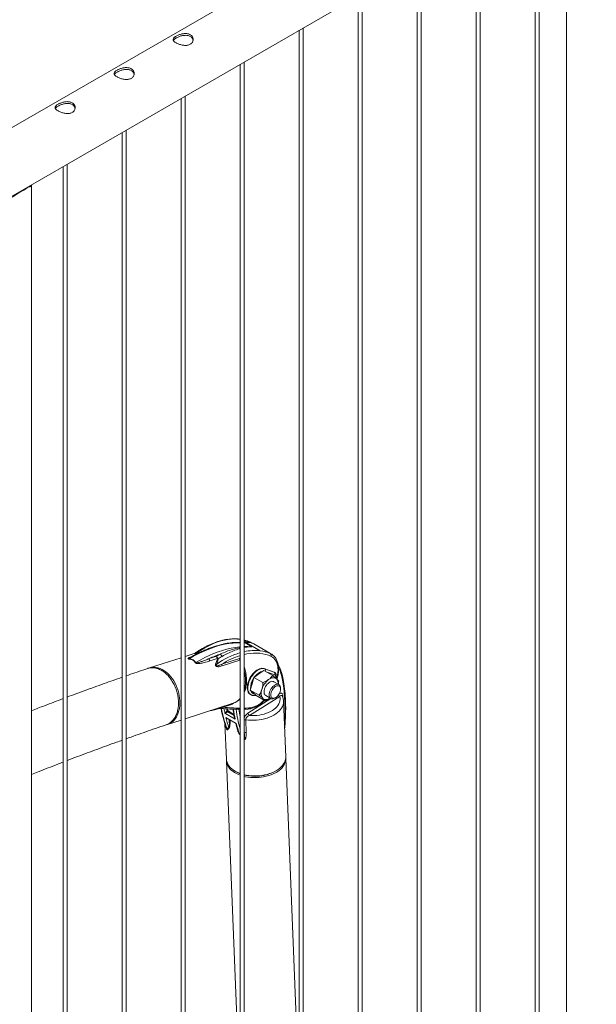
# Paper-space layout '3D view' of a CAD drawing. Units: millimetres. Extents: x 0 to 42, y 0 to 29.8.
# Drawn here: x 32.4 to 33.2, y 15.1 to 16.6 of the extents above; entities that cross this region are included whole.
import ezdxf

# ---------------------------------------------------------------- set-up
doc = ezdxf.new("R2010")
doc.units = ezdxf.units.MM

psp = doc.layouts.new('3D view')

# ---------------------------------------------------------------- linework, layer by layer
at = {"color": 7, "linetype": 'Continuous', "lineweight": 0}
for p, q in [((33.1817, 16.9218), (31.4746, 15.9363)), ((31.5029, 15.85), (33.2262, 16.8448)), ((33.1817, 16.8192), (33.1817, 13.8002)), ((33.1348, 16.7921), (33.1348, 13.7561)), ((33.1408, 13.7558), (33.1408, 16.7956)), ((33.0524, 13.7048), (33.0524, 16.7445)), ((33.0464, 16.7411), (33.0464, 13.7051)), ((32.958, 16.6901), (32.958, 13.6541)), ((32.964, 13.6537), (32.964, 16.6935)), ((32.8756, 13.6027), (32.8756, 16.6425)), ((32.8696, 16.639), (32.8696, 13.6031)), ((32.7812, 16.588), (32.7812, 13.552)), ((32.7872, 13.5517), (32.7872, 16.5915)), ((32.6929, 16.537), (32.6929, 13.501)), ((32.6989, 13.5007), (32.6989, 16.5404)), ((32.6045, 16.486), (32.6045, 13.45)), ((32.6105, 13.4496), (32.6105, 16.4894)), ((32.5161, 16.4349), (32.5161, 13.399)), ((32.5221, 13.3986), (32.5221, 16.4384)), ((32.4277, 16.3839), (32.4277, 13.3479)), ((32.4337, 13.3476), (32.4337, 16.3874)), ((32.3626, 16.3457), (32.3745, 16.3525)), ((32.3681, 16.3488), (32.3681, 16.3495)), ((32.3804, 13.2932), (32.3804, 16.3553)), ((32.7229, 15.6585), (32.6989, 15.6723)), ((32.7002, 15.6702), (32.7101, 15.6645)), ((32.7371, 15.6548), (32.7131, 15.6687)), ((32.7132, 15.6687), (32.7131, 15.6687)), ((32.6252, 15.6548), (32.6105, 15.65)), ((32.7378, 15.6542), (32.7396, 15.6534)), ((32.6045, 15.6481), (32.5568, 15.6327)), ((32.6176, 15.6482), (32.6177, 15.6483)), ((32.6462, 15.6467), (32.6579, 15.6504)), ((32.659, 15.647), (32.6473, 15.6432)), ((32.6656, 15.6385), (32.6918, 15.647)), ((32.6923, 15.6442), (32.6661, 15.6358)), ((32.7394, 15.65), (32.7394, 15.65)), ((32.7208, 15.6238), (32.7135, 15.6185)), ((32.7281, 15.6291), (32.7208, 15.6238)), ((32.7281, 15.6291), (32.7416, 15.6213)), ((32.7288, 15.6317), (32.7296, 15.6313)), ((32.7431, 15.6266), (32.7288, 15.6317)), ((32.7296, 15.6313), (32.7438, 15.6262)), ((32.7431, 15.6266), (32.7438, 15.6262)), ((32.7436, 15.6264), (32.7431, 15.6266)), ((32.7443, 15.626), (32.7436, 15.6264)), ((32.7079, 15.5996), (32.7107, 15.609)), ((32.7107, 15.609), (32.7135, 15.6185)), ((32.7135, 15.6185), (32.727, 15.6107)), ((32.7508, 15.6077), (32.7431, 15.6121)), ((32.7079, 15.5996), (32.7214, 15.5918)), ((32.7079, 15.5996), (32.7123, 15.5954)), ((32.7081, 15.5931), (32.7088, 15.5927)), ((32.7123, 15.5954), (32.7168, 15.5912)), ((32.7532, 15.6008), (32.7532, 15.6022)), ((32.6105, 15.5566), (32.6825, 15.5799)), ((32.6799, 15.5779), (32.6673, 15.5738)), ((32.752, 15.59), (32.7067, 15.5615)), ((32.7168, 15.5912), (32.7303, 15.5835)), ((32.7311, 15.5913), (32.7388, 15.5869)), ((32.7448, 15.5875), (32.7459, 15.5882)), ((32.7611, 15.4996), (32.7577, 15.583)), ((32.6855, 15.5561), (32.67, 15.565)), ((32.5841, 15.5481), (32.6045, 15.5547)), ((32.6701, 15.5489), (32.6722, 15.496)), ((32.6714, 15.5587), (32.687, 15.5497)), ((32.6734, 15.557), (32.6861, 15.5497)), ((32.7011, 15.5551), (32.7018, 15.536)), ((32.6757, 15.5419), (32.6739, 15.5402)), ((32.6757, 15.5419), (32.6759, 15.5433)), ((32.6914, 15.5343), (32.6924, 15.5323)), ((32.7594, 15.5417), (32.7596, 15.5439)), ((32.6723, 15.4934), (32.6929, 14.9848)), ((32.7812, 14.9992), (32.7612, 15.497)), ((32.6884, 15.4764), (32.6905, 15.4754)), ((32.6929, 15.4743), (32.6905, 15.4754)), ((32.7445, 15.4775), (32.7465, 15.4787))]:
    psp.add_line(p, q, dxfattribs=at)
at = {"color": 8, "linetype": 'Continuous', "lineweight": 0}
for p, q in [((32.6929, 15.6706), (32.6901, 15.6707)), ((32.7229, 15.6584), (32.6989, 15.6723)), ((32.7002, 15.6702), (32.6989, 15.6703)), ((32.628, 15.6556), (32.6331, 15.6564)), ((32.6312, 15.6555), (32.6283, 15.655)), ((32.6929, 15.6443), (32.6923, 15.6442)), ((32.6929, 15.6433), (32.6923, 15.6442)), ((32.7446, 15.6223), (32.732, 15.6269)), ((32.7438, 15.6262), (32.7443, 15.626)), ((32.7045, 15.5651), (32.7389, 15.5868)), ((32.7567, 15.5915), (32.7569, 15.5877)), ((32.6733, 15.5682), (32.6722, 15.5715)), ((32.6734, 15.5714), (32.6746, 15.5683)), ((32.6838, 15.5615), (32.6741, 15.567)), ((32.6746, 15.5683), (32.6835, 15.5632)), ((32.6914, 15.5343), (32.6929, 15.5326)), ((32.6989, 15.5354), (32.6989, 15.536)), ((32.6929, 15.5317), (32.6924, 15.5323))]:
    psp.add_line(p, q, dxfattribs=at)
at = {"color": 8, "linetype": 'Continuous', "lineweight": 0, "flags": 128}
for points in [[(32.6929, 15.6705), (32.6882, 15.6704), (32.6821, 15.67), (32.6758, 15.6692), (32.6694, 15.6681), (32.663, 15.6666), (32.6564, 15.6648), (32.6498, 15.6626), (32.6432, 15.66), (32.6365, 15.6571), (32.6298, 15.6539), (32.623, 15.6503), (32.6163, 15.6465)], [(32.6929, 15.6756), (32.6887, 15.676), (32.684, 15.6761), (32.6792, 15.6758), (32.6744, 15.6753), (32.6694, 15.6744), (32.6644, 15.6731), (32.6593, 15.6716), (32.6541, 15.6697), (32.6489, 15.6675), (32.6437, 15.6649), (32.6384, 15.6621), (32.6332, 15.659), (32.628, 15.6556)], [(32.6262, 15.6407), (32.6329, 15.6446), (32.6397, 15.6482), (32.6464, 15.6514), (32.6531, 15.6543), (32.6597, 15.6568), (32.6663, 15.659), (32.6729, 15.6609), (32.6793, 15.6624), (32.6857, 15.6635), (32.692, 15.6643), (32.6929, 15.6644)], [(32.6989, 15.6647), (32.7042, 15.6648), (32.7101, 15.6645)], [(32.7394, 15.65), (32.7353, 15.6517), (32.7311, 15.653), (32.7267, 15.654), (32.7221, 15.6547), (32.7174, 15.655), (32.7126, 15.6549), (32.7076, 15.6545), (32.7026, 15.6537), (32.6989, 15.6529)], [(32.7475, 15.6163), (32.7481, 15.6186), (32.7488, 15.6222), (32.7493, 15.6258), (32.7495, 15.6292), (32.7494, 15.6325), (32.749, 15.6355), (32.7484, 15.6384), (32.7475, 15.6411), (32.7463, 15.6434), (32.7449, 15.6455), (32.7433, 15.6473), (32.7414, 15.6488), (32.7394, 15.65)], [(32.7088, 15.5927), (32.7076, 15.5935), (32.7065, 15.5947), (32.7056, 15.5962), (32.7049, 15.5979), (32.7044, 15.5999), (32.7042, 15.6021), (32.7043, 15.6044), (32.7046, 15.6068), (32.7051, 15.6093), (32.7059, 15.6119), (32.7069, 15.6144), (32.7081, 15.6169), (32.7095, 15.6193), (32.7111, 15.6216), (32.7128, 15.6238), (32.7146, 15.6257), (32.7165, 15.6274), (32.7185, 15.6289), (32.7205, 15.6301), (32.7224, 15.631), (32.7243, 15.6315), (32.7262, 15.6318), (32.7279, 15.6317), (32.7296, 15.6313)], [(32.7261, 15.6277), (32.7253, 15.6275), (32.7235, 15.6268), (32.7216, 15.6259), (32.7197, 15.6246), (32.7179, 15.623), (32.7161, 15.6212), (32.7145, 15.6192)], [(32.7459, 15.6177), (32.7461, 15.619), (32.7461, 15.6201), (32.7458, 15.6211), (32.7453, 15.6219), (32.7446, 15.6223)], [(32.7577, 15.5831), (32.7577, 15.5824), (32.7575, 15.5799), (32.757, 15.5774), (32.756, 15.575), (32.7547, 15.5726), (32.7531, 15.5703), (32.7511, 15.568), (32.7488, 15.5659), (32.7461, 15.564), (32.7432, 15.5621), (32.7401, 15.5605), (32.7367, 15.559), (32.7331, 15.5577), (32.7293, 15.5566), (32.7254, 15.5557), (32.7214, 15.555), (32.7173, 15.5546), (32.7132, 15.5544), (32.7091, 15.5544), (32.7051, 15.5546), (32.7011, 15.5551)], [(32.7062, 15.5729), (32.7089, 15.5732), (32.7117, 15.5738), (32.7145, 15.5748), (32.7174, 15.5761), (32.7203, 15.5777), (32.7231, 15.5797), (32.726, 15.5819), (32.7287, 15.5844)], [(32.6989, 15.5727), (32.7013, 15.5727), (32.7062, 15.5729)]]:
    psp.add_lwpolyline(points, dxfattribs=at)
at = {"color": 7, "linetype": 'Continuous', "lineweight": 0, "flags": 128}
for points in [[(32.7111, 15.6698), (32.7103, 15.6703), (32.7081, 15.6714)], [(32.6019, 15.5722), (32.6024, 15.5758), (32.6026, 15.5796), (32.6025, 15.5834), (32.6022, 15.5872), (32.6017, 15.5911), (32.6009, 15.595), (32.5998, 15.5988), (32.5986, 15.6026), (32.597, 15.6063), (32.5953, 15.6098), (32.5934, 15.6132), (32.5913, 15.6164), (32.589, 15.6194), (32.5866, 15.6222), (32.584, 15.6247), (32.5814, 15.6269), (32.5786, 15.6289), (32.5758, 15.6305), (32.5729, 15.6318), (32.57, 15.6328), (32.5672, 15.6334), (32.5643, 15.6337), (32.5615, 15.6336), (32.5588, 15.6332), (32.5568, 15.6327)], [(32.7288, 15.6317), (32.7272, 15.6321), (32.7255, 15.6322), (32.7236, 15.6319), (32.7217, 15.6314), (32.7198, 15.6305), (32.7178, 15.6293), (32.7158, 15.6278), (32.7139, 15.6261), (32.7121, 15.6242), (32.7104, 15.622), (32.7088, 15.6197), (32.7074, 15.6173), (32.7062, 15.6148), (32.7052, 15.6123), (32.7044, 15.6097), (32.7039, 15.6072), (32.7036, 15.6048), (32.7035, 15.6025), (32.7037, 15.6003), (32.7042, 15.5984), (32.7048, 15.5966), (32.7058, 15.5951), (32.7069, 15.5939), (32.7081, 15.5931)], [(32.7431, 15.6121), (32.7428, 15.6123), (32.7416, 15.6126), (32.7403, 15.6127), (32.7389, 15.6124), (32.7375, 15.6117), (32.736, 15.6108), (32.7345, 15.6096), (32.7332, 15.6082), (32.7319, 15.6065), (32.7308, 15.6047), (32.7299, 15.6029), (32.7292, 15.601)], [(32.7354, 15.6153), (32.7371, 15.6164), (32.7387, 15.6173), (32.7404, 15.6178), (32.742, 15.6181), (32.7435, 15.6181), (32.7448, 15.6179), (32.7461, 15.6173), (32.7472, 15.6165)], [(32.7363, 15.5924), (32.7364, 15.5942), (32.7368, 15.596), (32.7374, 15.598), (32.7383, 15.5998), (32.7393, 15.6017), (32.7405, 15.6033), (32.7419, 15.6048), (32.7433, 15.6061), (32.7448, 15.6071), (32.7462, 15.6078), (32.7477, 15.6082), (32.749, 15.6082), (32.7502, 15.608), (32.7513, 15.6073), (32.7521, 15.6064), (32.7527, 15.6053), (32.7531, 15.6038), (32.7532, 15.6022)], [(32.7253, 15.6006), (32.7248, 15.5984), (32.7245, 15.5964), (32.7244, 15.5944), (32.7245, 15.5925), (32.7248, 15.5908), (32.7253, 15.5893), (32.7261, 15.588), (32.727, 15.587)], [(32.7292, 15.601), (32.7288, 15.5991), (32.7286, 15.5973), (32.7287, 15.5956), (32.729, 15.5941), (32.7296, 15.5929), (32.7303, 15.5919), (32.7311, 15.5913)], [(32.7448, 15.5875), (32.7448, 15.5875), (32.7433, 15.5868), (32.7419, 15.5864), (32.7405, 15.5864), (32.7393, 15.5866), (32.7383, 15.5872), (32.7374, 15.5882), (32.7368, 15.5893), (32.7364, 15.5908), (32.7363, 15.5924)], [(32.7386, 15.5924), (32.7387, 15.594), (32.7391, 15.5957), (32.7397, 15.5975), (32.7405, 15.5992), (32.7415, 15.6008), (32.7427, 15.6023), (32.7439, 15.6036), (32.7452, 15.6047), (32.7466, 15.6054), (32.7479, 15.6059), (32.7492, 15.6061), (32.7503, 15.6059), (32.7513, 15.6054), (32.7521, 15.6047), (32.7527, 15.6036), (32.7531, 15.6023), (32.7532, 15.6008), (32.7531, 15.5992), (32.7527, 15.5975), (32.7521, 15.5958), (32.7513, 15.5941), (32.7503, 15.5924), (32.7492, 15.5909), (32.7479, 15.5896), (32.7466, 15.5886), (32.7452, 15.5878), (32.7439, 15.5873), (32.7427, 15.5872), (32.7415, 15.5873), (32.7405, 15.5878), (32.7397, 15.5886), (32.7391, 15.5896), (32.7387, 15.5909), (32.7386, 15.5924)], [(32.7067, 15.5615), (32.7105, 15.5613), (32.7142, 15.5614), (32.7179, 15.5617), (32.7216, 15.5621), (32.7252, 15.5628), (32.7287, 15.5637), (32.7321, 15.5648), (32.7353, 15.566), (32.7383, 15.5675), (32.741, 15.5691), (32.7435, 15.5708), (32.7458, 15.5727), (32.7477, 15.5746), (32.7494, 15.5767), (32.7507, 15.5788), (32.7516, 15.581), (32.7523, 15.5833), (32.7525, 15.5855), (32.7525, 15.5878), (32.752, 15.59)], [(32.7378, 15.5875), (32.7371, 15.587), (32.7354, 15.5862), (32.7338, 15.5856), (32.7322, 15.5853), (32.7307, 15.5853), (32.7293, 15.5856), (32.7281, 15.5861), (32.727, 15.587)], [(32.5818, 15.5475), (32.5821, 15.5475), (32.5848, 15.5483), (32.5873, 15.5494), (32.5897, 15.5508), (32.5919, 15.5526), (32.594, 15.5546), (32.5958, 15.557), (32.5975, 15.5596), (32.599, 15.5624), (32.6002, 15.5655), (32.6011, 15.5688), (32.6019, 15.5722)], [(32.6853, 15.478), (32.6826, 15.4797), (32.6801, 15.4816), (32.678, 15.4836), (32.6762, 15.4857), (32.6747, 15.4878), (32.6736, 15.4901), (32.6728, 15.4925), (32.6723, 15.4948), (32.6722, 15.496)], [(32.6723, 15.4947), (32.6723, 15.4933), (32.6727, 15.4909), (32.6733, 15.4885), (32.6743, 15.4862), (32.6757, 15.484), (32.6774, 15.4818), (32.6794, 15.4798), (32.6817, 15.4779), (32.6842, 15.4761), (32.6871, 15.4745), (32.6902, 15.4731), (32.6929, 15.472)], [(32.7611, 15.4996), (32.7611, 15.4983), (32.7608, 15.4959), (32.7602, 15.4935), (32.7592, 15.4912), (32.7579, 15.4889), (32.7562, 15.4866), (32.7543, 15.4845), (32.752, 15.4825), (32.7495, 15.4806), (32.7466, 15.4788), (32.7436, 15.4772), (32.7403, 15.4757), (32.7368, 15.4744), (32.7332, 15.4733), (32.7294, 15.4724), (32.7256, 15.4718), (32.7216, 15.4713), (32.7177, 15.471), (32.7137, 15.471), (32.7097, 15.4711), (32.7058, 15.4715), (32.702, 15.4721), (32.6989, 15.4728)], [(32.6989, 15.4702), (32.7006, 15.4698), (32.7044, 15.4692), (32.7082, 15.4687), (32.7122, 15.4685), (32.7162, 15.4684), (32.7201, 15.4686), (32.7241, 15.469), (32.728, 15.4696), (32.7318, 15.4704), (32.7355, 15.4714), (32.739, 15.4726), (32.7424, 15.474), (32.7455, 15.4756), (32.7485, 15.4773), (32.7511, 15.4791), (32.7535, 15.4811), (32.7556, 15.4832), (32.7574, 15.4854), (32.7588, 15.4877)]]:
    psp.add_lwpolyline(points, dxfattribs=at)
at = {"color": 7, "linetype": 'Continuous', "lineweight": 0}
for centre, radius, start, end in [((32.3511, 16.3794), 0.0357, 288.9685, 311.0262), ((32.6868, 15.6237), 0.0522, 65.8974, 76.6306), ((32.6294, 15.656), 0.00148, 196.1123, 222.9178), ((32.7185, 15.4939), 0.169, 108.8361, 115.3018), ((32.7303, 15.5288), 0.1416, 117.9863, 120.7894), ((32.6684, 15.6539), 0.00446, 180.2739, 237.0997), ((32.7161, 15.6054), 0.0534, 66.0032, 82.6697), ((32.6143, 15.6472), 0.00213, 329.2021, 340.5861), ((32.6257, 15.6442), 0.00345, 264.7501, 278.166), ((32.6503, 15.6461), 0.00409, 171.5525, 223.9536), ((32.6581, 15.6424), 0.00397, 240.6514, 264.1601), ((32.6619, 15.6498), 0.00409, 171.5525, 223.9536), ((32.6625, 15.6507), 0.00467, 183.5339, 237.5082), ((32.6602, 15.6505), 0.00371, 250.3087, 266.9264), ((32.7311, 15.5275), 0.1388, 117.9863, 120.7894), ((32.6696, 15.6379), 0.00412, 171.6518, 210.87), ((32.6958, 15.6464), 0.00412, 171.6518, 210.87), ((32.7316, 15.6079), 0.0198, 111.8713, 140.3016), ((32.742, 15.6238), 0.00296, 329.1908, 53.5936), ((32.7315, 15.6028), 0.0223, 162.937, 176.9473), ((32.7385, 15.6008), 0.0297, 151.5577, 163.2286), ((32.7532, 15.5924), 0.0291, 127.7046, 163.575), ((32.7392, 15.6094), 0.0107, 353.5974, 41.4648), ((32.7161, 15.6004), 0.00637, 214.8439, 239.6652), ((32.6741, 15.5672), 0.00122, 65.4457, 129.8858), ((32.676, 15.5694), 0.00299, 203.8849, 230.9772), ((32.6732, 15.5681), 0.00139, 311.9474, 10.5458), ((32.7093, 15.5656), 0.0048, 185.3233, 237.7206), ((32.8739, 15.6086), 0.2085, 193.8581, 198.2664), ((32.8895, 15.5996), 0.2085, 193.8581, 198.2664), ((32.6709, 15.5391), 0.00315, 20.1241, 45.0394), ((32.6771, 15.5453), 0.00237, 240.0609, 246.5923), ((32.6754, 15.5423), 0.0011, 25.9605, 48.4284), ((32.6913, 15.5337), 0.000757, 96.8442, 114.4731), ((32.6925, 15.5361), 0.00214, 233.0582, 240.0625), ((32.7011, 15.5315), 0.00449, 80.8563, 119.7798), ((32.7438, 15.4964), 0.0173, 329.8158, 6.275), ((32.7085, 15.5188), 0.047, 240.3114, 250.5282), ((32.7151, 15.5332), 0.063, 255.0845, 297.8783)]:
    psp.add_arc(centre, radius, start, end, dxfattribs=at)
at = {"color": 8, "linetype": 'Continuous', "lineweight": 0}
for centre, radius, start, end in [((32.687, 15.6223), 0.0523, 68.863, 76.9401), ((32.7045, 15.653), 0.0179, 61.4368, 98.904), ((32.7288, 15.5376), 0.1234, 106.9493, 125.2236), ((32.7287, 15.539), 0.1179, 107.717, 122.4078), ((32.7145, 15.5881), 0.0708, 83.2302, 102.8042), ((32.729, 15.6407), 0.0163, 60.2474, 85.1438), ((32.6466, 15.6134), 0.0544, 343.7857, 16.2143), ((32.7278, 15.629), 0.00292, 334.4676, 53.8691), ((32.6737, 15.5994), 0.0839, 10.2578, 24.1832), ((32.7357, 15.602), 0.0273, 146.0494, 180.8213), ((32.7552, 15.6159), 0.00187, 303.4797, 6.7742), ((32.5082, 15.5703), 0.2519, 354.8609, 10.071), ((32.7159, 15.6002), 0.0071, 194.5591, 259.6651), ((32.7546, 15.5941), 0.00485, 203.249, 237.5072), ((32.682, 15.5777), 0.00205, 125.2385, 174.17), ((32.6753, 15.6015), 0.0227, 288.4887, 320.4653), ((32.7576, 15.5899), 0.00178, 118.952, 164.3919), ((32.8751, 15.6128), 0.2142, 190.9598, 199.4964), ((32.6694, 15.5736), 0.00205, 125.2385, 174.17), ((32.6935, 15.865), 0.2924, 264.859, 269.8657), ((32.9011, 15.6151), 0.2365, 190.59, 192.2334), ((32.923, 15.6074), 0.243, 188.6447, 192.2084), ((32.9188, 15.6036), 0.2345, 188.0078, 195.4503), ((32.9352, 15.606), 0.2468, 188.2112, 190.8774), ((32.704, 15.5734), 0.00233, 276.5563, 346.4942), ((32.7004, 15.5503), 0.0048, 81.5805, 108.1469), ((32.7586, 15.5441), 0.000934, 314.7076, 352.5361)]:
    psp.add_arc(centre, radius, start, end, dxfattribs=at)
at = {"color": 7, "linetype": 'Continuous', "lineweight": 0}
for points, knots in [([(32.5969, 16.5793), (32.5975, 16.5796), (32.5987, 16.5803), (32.6008, 16.5812), (32.6031, 16.582), (32.6054, 16.5826), (32.6079, 16.583), (32.6104, 16.5832), (32.6129, 16.5831), (32.6152, 16.5827), (32.6173, 16.5819), (32.619, 16.5809), (32.6204, 16.5796), (32.6215, 16.5782), (32.6222, 16.5766), (32.6225, 16.5748), (32.6224, 16.573), (32.6219, 16.5712), (32.621, 16.5696), (32.6197, 16.5681), (32.6181, 16.567), (32.6162, 16.5661), (32.6141, 16.5656), (32.6119, 16.5653), (32.6095, 16.5654), (32.607, 16.5656), (32.6045, 16.5661), (32.6021, 16.5669), (32.5998, 16.5677), (32.5977, 16.5687), (32.5959, 16.5697), (32.5945, 16.5707), (32.5935, 16.5718), (32.5928, 16.5728), (32.5924, 16.5739), (32.5925, 16.575), (32.593, 16.5761), (32.5939, 16.5772), (32.5952, 16.5783), (32.5963, 16.579), (32.5969, 16.5793)], [0, 0, 0, 0, 0.02579, 0.051584, 0.077327, 0.103076, 0.129766, 0.156454, 0.183861, 0.21126, 0.237681, 0.2641, 0.289453, 0.314812, 0.340508, 0.366209, 0.393153, 0.420095, 0.447439, 0.474776, 0.500847, 0.526919, 0.552063, 0.577212, 0.603176, 0.629143, 0.6564, 0.683652, 0.710728, 0.737798, 0.763562, 0.789329, 0.814665, 0.840006, 0.866302, 0.892599, 0.919962, 0.947318, 0.973662, 1, 1, 1, 1]), ([(32.5969, 16.5765), (32.5975, 16.5768), (32.5987, 16.5775), (32.6008, 16.5784), (32.603, 16.5792), (32.6054, 16.5799), (32.6078, 16.5803), (32.6104, 16.5805), (32.6128, 16.5805), (32.6151, 16.5801), (32.6172, 16.5793), (32.619, 16.5783), (32.6204, 16.5771), (32.6214, 16.5756), (32.6221, 16.5742), (32.6223, 16.5732), (32.6223, 16.5729)], [0, 0, 0, 0, 0.071985, 0.143984, 0.215817, 0.287668, 0.362578, 0.437484, 0.514775, 0.59204, 0.666145, 0.740242, 0.810879, 0.88153, 0.953186, 1, 1, 1, 1]), ([(32.5928, 16.5728), (32.5929, 16.573), (32.5931, 16.5734), (32.5938, 16.5743), (32.5951, 16.5754), (32.5963, 16.5761), (32.5969, 16.5765)], [0, 0, 0, 0, 0.102394, 0.398026, 0.699055, 1, 1, 1, 1]), ([(32.5085, 16.5283), (32.5091, 16.5286), (32.5103, 16.5293), (32.5124, 16.5302), (32.5147, 16.5309), (32.5171, 16.5316), (32.5195, 16.532), (32.522, 16.5322), (32.5245, 16.5321), (32.5268, 16.5316), (32.5289, 16.5309), (32.5306, 16.5299), (32.532, 16.5286), (32.5331, 16.5272), (32.5338, 16.5255), (32.5341, 16.5238), (32.5341, 16.522), (32.5336, 16.5202), (32.5326, 16.5186), (32.5313, 16.5171), (32.5297, 16.516), (32.5278, 16.5151), (32.5257, 16.5146), (32.5235, 16.5143), (32.5211, 16.5143), (32.5187, 16.5146), (32.5162, 16.5151), (32.5137, 16.5158), (32.5114, 16.5167), (32.5093, 16.5177), (32.5076, 16.5187), (32.5061, 16.5197), (32.5051, 16.5208), (32.5044, 16.5218), (32.504, 16.5229), (32.5041, 16.524), (32.5046, 16.5251), (32.5055, 16.5262), (32.5068, 16.5272), (32.5079, 16.5279), (32.5085, 16.5283)], [0, 0, 0, 0, 0.02579, 0.051584, 0.077327, 0.103076, 0.129766, 0.156454, 0.183861, 0.21126, 0.237681, 0.2641, 0.289453, 0.314812, 0.340508, 0.366209, 0.393153, 0.420095, 0.447439, 0.474776, 0.500847, 0.526919, 0.552063, 0.577212, 0.603176, 0.629143, 0.6564, 0.683652, 0.710728, 0.737798, 0.763562, 0.789329, 0.814665, 0.840006, 0.866302, 0.892599, 0.919962, 0.947318, 0.973662, 1, 1, 1, 1]), ([(32.5044, 16.5218), (32.5045, 16.5219), (32.5047, 16.5224), (32.5054, 16.5233), (32.5067, 16.5244), (32.5079, 16.5251), (32.5085, 16.5255)], [0, 0, 0, 0, 0.102394, 0.398026, 0.699055, 1, 1, 1, 1]), ([(32.5085, 16.5255), (32.5091, 16.5258), (32.5103, 16.5265), (32.5124, 16.5274), (32.5146, 16.5282), (32.517, 16.5288), (32.5195, 16.5293), (32.522, 16.5295), (32.5244, 16.5294), (32.5268, 16.529), (32.5288, 16.5283), (32.5306, 16.5273), (32.532, 16.526), (32.5331, 16.5246), (32.5337, 16.5232), (32.5339, 16.5222), (32.5339, 16.5218)], [0, 0, 0, 0, 0.071985, 0.143984, 0.215817, 0.287668, 0.362578, 0.437484, 0.514775, 0.59204, 0.666145, 0.740242, 0.810879, 0.88153, 0.953186, 1, 1, 1, 1]), ([(32.4201, 16.4772), (32.4207, 16.4776), (32.4219, 16.4782), (32.424, 16.4791), (32.4263, 16.4799), (32.4287, 16.4805), (32.4311, 16.481), (32.4337, 16.4812), (32.4361, 16.481), (32.4384, 16.4806), (32.4405, 16.4799), (32.4422, 16.4789), (32.4436, 16.4776), (32.4447, 16.4761), (32.4454, 16.4745), (32.4457, 16.4728), (32.4457, 16.471), (32.4452, 16.4692), (32.4442, 16.4675), (32.4429, 16.4661), (32.4413, 16.4649), (32.4394, 16.4641), (32.4373, 16.4635), (32.4351, 16.4633), (32.4327, 16.4633), (32.4303, 16.4636), (32.4278, 16.4641), (32.4253, 16.4648), (32.423, 16.4657), (32.4209, 16.4666), (32.4192, 16.4677), (32.4178, 16.4687), (32.4167, 16.4697), (32.416, 16.4708), (32.4157, 16.4719), (32.4157, 16.4729), (32.4162, 16.474), (32.4171, 16.4751), (32.4184, 16.4762), (32.4195, 16.4769), (32.4201, 16.4772)], [0, 0, 0, 0, 0.02579, 0.051584, 0.077327, 0.103076, 0.129766, 0.156454, 0.183861, 0.21126, 0.237681, 0.2641, 0.289453, 0.314812, 0.340508, 0.366209, 0.393153, 0.420095, 0.447439, 0.474776, 0.500847, 0.526919, 0.552063, 0.577212, 0.603176, 0.629143, 0.6564, 0.683652, 0.710728, 0.737798, 0.763562, 0.789329, 0.814665, 0.840006, 0.866302, 0.892599, 0.919962, 0.947318, 0.973662, 1, 1, 1, 1]), ([(32.4201, 16.4745), (32.4207, 16.4748), (32.4219, 16.4754), (32.424, 16.4763), (32.4262, 16.4771), (32.4286, 16.4778), (32.4311, 16.4783), (32.4336, 16.4785), (32.436, 16.4784), (32.4384, 16.478), (32.4404, 16.4773), (32.4422, 16.4763), (32.4436, 16.475), (32.4447, 16.4736), (32.4453, 16.4721), (32.4455, 16.4712), (32.4455, 16.4708)], [0, 0, 0, 0, 0.071985, 0.143984, 0.215817, 0.287668, 0.362578, 0.437484, 0.514775, 0.59204, 0.666145, 0.740242, 0.810879, 0.88153, 0.953186, 1, 1, 1, 1]), ([(32.416, 16.4708), (32.4161, 16.4709), (32.4163, 16.4714), (32.417, 16.4723), (32.4183, 16.4734), (32.4195, 16.4741), (32.4201, 16.4745)], [0, 0, 0, 0, 0.102394, 0.398026, 0.699055, 1, 1, 1, 1]), ([(32.3626, 16.3457), (32.3617, 16.345), (32.3598, 16.3437), (32.3559, 16.341), (32.3509, 16.3378), (32.3448, 16.3344), (32.34, 16.3322), (32.3373, 16.3315), (32.3366, 16.3313)], [0, 0, 0, 0, 0.114931, 0.229945, 0.467933, 0.696711, 0.930263, 1, 1, 1, 1]), ([(32.3798, 16.3563), (32.38, 16.3561), (32.3804, 16.3556), (32.3804, 16.3551), (32.3801, 16.3547), (32.3795, 16.3543), (32.3784, 16.3539), (32.3769, 16.3534), (32.3753, 16.3528), (32.3745, 16.3525)], [0, 0, 0, 0, 0.124224, 0.257986, 0.391763, 0.529393, 0.667008, 0.832045, 1, 1, 1, 1]), ([(32.3772, 16.3548), (32.3773, 16.3547), (32.3776, 16.3542), (32.3774, 16.3538), (32.3772, 16.3535)], [0, 0, 0, 0, 0.212075, 1, 1, 1, 1]), ([(32.679, 15.67), (32.6776, 15.6699), (32.6744, 15.6695), (32.6691, 15.6686), (32.6633, 15.6673), (32.6574, 15.6657), (32.6515, 15.6639), (32.6455, 15.6617), (32.6395, 15.6593), (32.6335, 15.6566), (32.6274, 15.6537), (32.6222, 15.6509), (32.6189, 15.649), (32.6177, 15.6483)], [0, 0, 0, 0, 0.06971, 0.166421, 0.263213, 0.360074, 0.456988, 0.553946, 0.650934, 0.747944, 0.844969, 0.942, 1, 1, 1, 1]), ([(32.6929, 15.6757), (32.6923, 15.6758), (32.6904, 15.6761), (32.687, 15.6763), (32.6826, 15.6764), (32.678, 15.6761), (32.6734, 15.6756), (32.6688, 15.6748), (32.664, 15.6736), (32.6592, 15.6722), (32.6544, 15.6705), (32.6495, 15.6686), (32.6446, 15.6663), (32.6397, 15.6638), (32.6348, 15.661), (32.63, 15.658), (32.6267, 15.6559), (32.6251, 15.6548), (32.6251, 15.6547)], [0, 0, 0, 0, 0.02619, 0.095149, 0.164276, 0.233567, 0.303012, 0.37259, 0.442282, 0.512063, 0.581912, 0.651811, 0.721742, 0.791691, 0.861649, 0.931604, 0.997881, 1, 1, 1, 1]), ([(32.6901, 15.6707), (32.6899, 15.6707), (32.6863, 15.6709), (32.6824, 15.6704), (32.6787, 15.67)], [0, 0, 0, 0, 0.03946, 1, 1, 1, 1]), ([(32.7079, 15.6715), (32.7077, 15.6716), (32.7063, 15.6722), (32.7035, 15.6733), (32.7007, 15.6742), (32.6991, 15.6745), (32.6989, 15.6746)], [0, 0, 0, 0, 0.075914, 0.502628, 0.929651, 1, 1, 1, 1]), ([(32.7132, 15.6686), (32.7126, 15.669), (32.7113, 15.6697), (32.7091, 15.6704), (32.7068, 15.6709), (32.7043, 15.6711), (32.7025, 15.6712), (32.7014, 15.671), (32.7012, 15.671)], [0, 0, 0, 0, 0.172043, 0.366467, 0.561454, 0.757997, 0.956738, 1, 1, 1, 1]), ([(32.7101, 15.6704), (32.7095, 15.6707), (32.7088, 15.6711), (32.7082, 15.6714), (32.7081, 15.6714)], [0, 0, 0, 0, 0.9665915, 1, 1, 1, 1]), ([(32.7081, 15.6714), (32.7082, 15.6713), (32.7083, 15.6712), (32.7085, 15.671), (32.7086, 15.6707), (32.7086, 15.6706), (32.7086, 15.6705)], [0, 0, 0, 0, 0.268305, 0.536094, 0.817307, 1, 1, 1, 1]), ([(32.6251, 15.6547), (32.625, 15.6547), (32.6249, 15.6546), (32.6248, 15.6546), (32.6248, 15.6546), (32.6248, 15.6546), (32.6248, 15.6546)], [0, 0, 0, 0, 0.32129, 0.606526, 0.913048, 1, 1, 1, 1]), ([(32.7382, 15.6541), (32.738, 15.6543), (32.7376, 15.6546), (32.7372, 15.6547), (32.7371, 15.6548)], [0, 0, 0, 0, 0.714026, 1, 1, 1, 1]), ([(32.7378, 15.6542), (32.738, 15.6541), (32.7384, 15.6538), (32.7389, 15.653), (32.7393, 15.6521), (32.7395, 15.651), (32.7394, 15.6503), (32.7394, 15.65)], [0, 0, 0, 0, 0.180755, 0.361166, 0.550529, 0.762889, 1, 1, 1, 1]), ([(32.748, 15.6157), (32.7483, 15.6168), (32.749, 15.6191), (32.7496, 15.6225), (32.7501, 15.6259), (32.7503, 15.6293), (32.7503, 15.6325), (32.7501, 15.6356), (32.7496, 15.6385), (32.7489, 15.6413), (32.748, 15.6439), (32.7468, 15.6463), (32.7454, 15.6484), (32.7438, 15.6503), (32.742, 15.6519), (32.7406, 15.6529), (32.7397, 15.6533), (32.7395, 15.6534)], [0, 0, 0, 0, 0.069219, 0.140344, 0.211582, 0.282941, 0.354415, 0.425976, 0.497544, 0.568986, 0.640124, 0.710737, 0.780607, 0.849593, 0.917692, 0.985075, 1, 1, 1, 1]), ([(32.6254, 15.6407), (32.6252, 15.6411), (32.6249, 15.6419), (32.6239, 15.6433), (32.6221, 15.6447), (32.6192, 15.6457), (32.6171, 15.6459), (32.6161, 15.6461)], [0, 0, 0, 0, 0.147468, 0.294651, 0.541522, 0.788981, 1, 1, 1, 1]), ([(32.6163, 15.6465), (32.6173, 15.6463), (32.6195, 15.646), (32.6225, 15.6449), (32.6245, 15.6434), (32.6256, 15.642), (32.626, 15.6412), (32.6262, 15.6407)], [0, 0, 0, 0, 0.209414, 0.458101, 0.706902, 0.853335, 1, 1, 1, 1]), ([(32.6473, 15.6432), (32.6446, 15.6424), (32.6408, 15.6412), (32.6359, 15.64), (32.6328, 15.6394), (32.6302, 15.6393), (32.6282, 15.6394), (32.6271, 15.6395), (32.6262, 15.6399), (32.6259, 15.6401), (32.6257, 15.6403), (32.6255, 15.6405), (32.6254, 15.6406), (32.6254, 15.6407)], [0, 0, 0, 0, 0.413517, 0.55288, 0.69218, 0.830282, 0.872656, 0.926893, 0.946945, 0.96522, 0.966905, 0.984754, 1, 1, 1, 1]), ([(32.6262, 15.6407), (32.6262, 15.6407), (32.6262, 15.6406), (32.6262, 15.6405), (32.6263, 15.6404), (32.6264, 15.6403), (32.6266, 15.6402), (32.6272, 15.6401), (32.6281, 15.6402), (32.6295, 15.6405), (32.6314, 15.641), (32.6343, 15.642), (32.6374, 15.6432), (32.6417, 15.6448), (32.6444, 15.646), (32.6462, 15.6467)], [0, 0, 0, 0, 0.010877, 0.017213, 0.021822, 0.027217, 0.033616, 0.047647, 0.094516, 0.134897, 0.241046, 0.347798, 0.562653, 0.712528, 1, 1, 1, 1]), ([(32.6661, 15.6358), (32.6647, 15.6353), (32.6628, 15.6348), (32.6601, 15.6345), (32.6586, 15.6346), (32.6574, 15.6349), (32.6568, 15.6353), (32.6563, 15.6358), (32.656, 15.6364), (32.6557, 15.6372), (32.6558, 15.6381), (32.656, 15.6386), (32.6561, 15.6389)], [0, 0, 0, 0, 0.35245, 0.481096, 0.619312, 0.6689, 0.718011, 0.753451, 0.788688, 0.839734, 0.929844, 1, 1, 1, 1]), ([(32.6561, 15.6389), (32.6566, 15.6401), (32.6578, 15.6429), (32.6585, 15.6455), (32.659, 15.647)], [0, 0, 0, 0, 0.43531, 1, 1, 1, 1]), ([(32.6656, 15.6385), (32.6642, 15.6378), (32.6623, 15.637), (32.6599, 15.6361), (32.6586, 15.6358), (32.6577, 15.6358), (32.6573, 15.6358), (32.6571, 15.6359), (32.657, 15.636), (32.6569, 15.6362), (32.6568, 15.6363), (32.6568, 15.6366), (32.6568, 15.6371), (32.6572, 15.6377), (32.6575, 15.6382), (32.6577, 15.6384)], [0, 0, 0, 0, 0.395224, 0.53413, 0.674141, 0.718374, 0.749205, 0.755409, 0.769938, 0.777911, 0.792594, 0.801396, 0.842423, 0.928127, 1, 1, 1, 1]), ([(32.66, 15.6468), (32.6597, 15.6452), (32.6591, 15.6425), (32.6581, 15.6397), (32.6577, 15.6384)], [0, 0, 0, 0, 0.565589, 1, 1, 1, 1]), ([(32.7571, 15.6161), (32.7569, 15.617), (32.7564, 15.6196), (32.7554, 15.6237), (32.754, 15.6284), (32.7523, 15.6328), (32.7508, 15.6364), (32.7498, 15.6384), (32.7495, 15.639)], [0, 0, 0, 0, 0.105393, 0.304863, 0.504249, 0.703442, 0.902379, 1, 1, 1, 1]), ([(32.5543, 15.632), (32.5524, 15.6313), (32.5416, 15.6277), (32.5309, 15.624), (32.5221, 15.6209)], [0, 0, 0, 0, 0.179614, 1, 1, 1, 1]), ([(32.5544, 15.6319), (32.5549, 15.6321), (32.5571, 15.633), (32.5612, 15.6333), (32.5666, 15.6327), (32.572, 15.6308), (32.5774, 15.6278), (32.5825, 15.6238), (32.5871, 15.6187), (32.5913, 15.6128), (32.5947, 15.6063), (32.5975, 15.5993), (32.5994, 15.592), (32.6004, 15.5847), (32.6005, 15.5775), (32.5997, 15.5707), (32.598, 15.5644), (32.5954, 15.5588), (32.5921, 15.5541), (32.5881, 15.5505), (32.5847, 15.5483), (32.5826, 15.5478), (32.5822, 15.5477)], [0, 0, 0, 0, 0.018983, 0.07344, 0.126358, 0.180811, 0.233726, 0.288175, 0.34109, 0.395538, 0.448454, 0.502905, 0.555824, 0.610278, 0.663202, 0.71766, 0.770586, 0.825046, 0.877972, 0.932432, 0.985355, 1, 1, 1, 1]), ([(32.6989, 15.5958), (32.6992, 15.5965), (32.6999, 15.5982), (32.7008, 15.6011), (32.7016, 15.6044), (32.7021, 15.6078), (32.7024, 15.6113), (32.7024, 15.6149), (32.7022, 15.6186), (32.7018, 15.6223), (32.7011, 15.6259), (32.7002, 15.6296), (32.6995, 15.6322), (32.6989, 15.6336), (32.6989, 15.6338)], [0, 0, 0, 0, 0.065305, 0.156725, 0.248469, 0.340405, 0.432435, 0.524476, 0.616494, 0.708476, 0.800424, 0.89235, 0.984274, 1, 1, 1, 1]), ([(32.7463, 15.6171), (32.7465, 15.6175), (32.7468, 15.6184), (32.747, 15.6198), (32.747, 15.6214), (32.7468, 15.6228), (32.7463, 15.624), (32.7456, 15.625), (32.7449, 15.6257), (32.7444, 15.6259), (32.7442, 15.626)], [0, 0, 0, 0, 0.107809, 0.264536, 0.425409, 0.566199, 0.699086, 0.826047, 0.950009, 1, 1, 1, 1]), ([(32.5161, 15.6188), (32.5071, 15.6157), (32.4882, 15.609), (32.4607, 15.5991), (32.4422, 15.5922), (32.4337, 15.589)], [0, 0, 0, 0, 0.328151, 0.689606, 1, 1, 1, 1]), ([(32.727, 15.6107), (32.7269, 15.6098), (32.7268, 15.6076), (32.7263, 15.6042), (32.7256, 15.6018), (32.7253, 15.6006)], [0, 0, 0, 0, 0.257243, 0.62638, 1, 1, 1, 1]), ([(32.727, 15.6107), (32.7285, 15.6114), (32.7315, 15.6127), (32.7341, 15.6145), (32.7354, 15.6153)], [0, 0, 0, 0, 0.495458, 1, 1, 1, 1]), ([(32.7354, 15.6153), (32.7356, 15.6155), (32.7369, 15.6164), (32.7391, 15.6184), (32.7407, 15.6203), (32.7416, 15.6213)], [0, 0, 0, 0, 0.070107, 0.530793, 1, 1, 1, 1]), ([(32.7416, 15.6213), (32.7426, 15.6205), (32.7447, 15.6187), (32.7464, 15.6172), (32.7472, 15.6165)], [0, 0, 0, 0, 0.495458, 1, 1, 1, 1]), ([(32.7472, 15.6165), (32.7473, 15.6164), (32.7481, 15.6157), (32.7493, 15.6144), (32.7501, 15.6135), (32.7505, 15.613)], [0, 0, 0, 0, 0.070107, 0.530793, 1, 1, 1, 1]), ([(32.7505, 15.613), (32.7505, 15.6121), (32.7503, 15.6105), (32.7501, 15.6089), (32.75, 15.6081)], [0, 0, 0, 0, 0.545484, 1, 1, 1, 1]), ([(32.7596, 15.5439), (32.7597, 15.5454), (32.7601, 15.5496), (32.7606, 15.5564), (32.7609, 15.5645), (32.761, 15.5724), (32.7609, 15.5802), (32.7606, 15.5878), (32.76, 15.5953), (32.7592, 15.6027), (32.7582, 15.6096), (32.7575, 15.6141), (32.7571, 15.6161)], [0, 0, 0, 0, 0.055927, 0.162124, 0.268334, 0.374552, 0.480777, 0.587008, 0.693243, 0.799477, 0.905706, 1, 1, 1, 1]), ([(32.7088, 15.5927), (32.7092, 15.5925), (32.71, 15.592), (32.7115, 15.5916), (32.7133, 15.5913), (32.7149, 15.5914), (32.7159, 15.5916), (32.7163, 15.5917)], [0, 0, 0, 0, 0.156889, 0.382383, 0.608946, 0.839872, 1, 1, 1, 1]), ([(32.7253, 15.6006), (32.7251, 15.5997), (32.7244, 15.5977), (32.7231, 15.5948), (32.7219, 15.5928), (32.7214, 15.5918)], [0, 0, 0, 0, 0.2684065, 0.6323729, 1, 1, 1, 1]), ([(32.4277, 15.5867), (32.4183, 15.5832), (32.4026, 15.5773), (32.3868, 15.5711), (32.3804, 15.5686)], [0, 0, 0, 0, 0.593196, 1, 1, 1, 1]), ([(32.6821, 15.5798), (32.6821, 15.5798), (32.6831, 15.58), (32.6848, 15.5807), (32.6872, 15.582), (32.6895, 15.5835), (32.6914, 15.585), (32.6925, 15.5861), (32.6929, 15.5866)], [0, 0, 0, 0, 0.007679, 0.223098, 0.438361, 0.65393, 0.870496, 1, 1, 1, 1]), ([(32.7042, 15.5711), (32.7047, 15.5712), (32.7061, 15.5712), (32.7083, 15.5716), (32.711, 15.5723), (32.7138, 15.5733), (32.7166, 15.5746), (32.7193, 15.5761), (32.7221, 15.5779), (32.7248, 15.58), (32.7272, 15.582), (32.7286, 15.5835), (32.7292, 15.5841)], [0, 0, 0, 0, 0.058604, 0.165001, 0.272111, 0.380074, 0.488589, 0.597395, 0.706288, 0.815128, 0.923861, 1, 1, 1, 1]), ([(32.727, 15.587), (32.7269, 15.5871), (32.7261, 15.5878), (32.7243, 15.5894), (32.7224, 15.591), (32.7214, 15.5918)], [0, 0, 0, 0, 0.0701071, 0.5307932, 1, 1, 1, 1]), ([(32.7303, 15.5835), (32.7299, 15.5839), (32.7291, 15.5849), (32.7277, 15.5863), (32.727, 15.587)], [0, 0, 0, 0, 0.495458, 1, 1, 1, 1]), ([(32.7378, 15.5875), (32.7367, 15.5868), (32.7344, 15.5853), (32.7317, 15.5841), (32.7303, 15.5835)], [0, 0, 0, 0, 0.46432, 1, 1, 1, 1]), ([(32.7577, 15.5831), (32.7576, 15.5836), (32.7576, 15.5849), (32.7571, 15.587), (32.7565, 15.5891), (32.756, 15.5903), (32.7557, 15.5907)], [0, 0, 0, 0, 0.1887406, 0.5013089, 0.8143429, 1, 1, 1, 1]), ([(32.6478, 15.5687), (32.648, 15.5687), (32.6508, 15.5692), (32.656, 15.5703), (32.661, 15.5716), (32.6634, 15.5722)], [0, 0, 0, 0, 0.049259, 0.539187, 1, 1, 1, 1]), ([(32.6598, 15.5726), (32.661, 15.5724), (32.6653, 15.572), (32.6727, 15.5714), (32.6819, 15.571), (32.6887, 15.5708), (32.6924, 15.5709), (32.6929, 15.5709)], [0, 0, 0, 0, 0.113123, 0.3937644, 0.6744564, 0.9552191, 1, 1, 1, 1]), ([(32.6641, 15.5721), (32.6642, 15.5718), (32.6647, 15.5689), (32.666, 15.5637), (32.6678, 15.5564), (32.6699, 15.5494), (32.6716, 15.5444), (32.6725, 15.5417), (32.6727, 15.5412)], [0, 0, 0, 0, 0.029693, 0.261647, 0.493563, 0.72543, 0.944922, 1, 1, 1, 1]), ([(32.67, 15.565), (32.67, 15.565), (32.67, 15.5651), (32.6703, 15.5654), (32.6709, 15.566), (32.6718, 15.5669), (32.6724, 15.5674), (32.6729, 15.5678), (32.6731, 15.568), (32.6733, 15.5682)], [0, 0, 0, 0, 0.002119, 0.101362, 0.448022, 0.696309, 0.851217, 0.871588, 1, 1, 1, 1]), ([(32.6741, 15.567), (32.6739, 15.5669), (32.6737, 15.5667), (32.6732, 15.5664), (32.6725, 15.566), (32.6714, 15.5655), (32.6705, 15.5652), (32.6701, 15.5651), (32.67, 15.565), (32.67, 15.565)], [0, 0, 0, 0, 0.128108, 0.148709, 0.303514, 0.551757, 0.898573, 0.997886, 1, 1, 1, 1]), ([(32.6821, 15.571), (32.6823, 15.5696), (32.683, 15.5655), (32.6837, 15.5615), (32.6843, 15.5589), (32.6843, 15.5589)], [0, 0, 0, 0, 0.347534, 0.980454, 1, 1, 1, 1]), ([(32.6989, 15.571), (32.6995, 15.571), (32.7013, 15.571), (32.7031, 15.5711), (32.7042, 15.5711)], [0, 0, 0, 0, 0.370276, 1, 1, 1, 1]), ([(32.6861, 15.5497), (32.6862, 15.5497), (32.6863, 15.5496), (32.6865, 15.5493), (32.6865, 15.5492), (32.6865, 15.5491)], [0, 0, 0, 0, 0.250479, 0.794328, 1, 1, 1, 1]), ([(32.6866, 15.5491), (32.6867, 15.5484), (32.6875, 15.5453), (32.6886, 15.5415), (32.6896, 15.5385), (32.6898, 15.5379)], [0, 0, 0, 0, 0.186219, 0.821198, 1, 1, 1, 1]), ([(32.7067, 15.5615), (32.706, 15.5612), (32.7047, 15.5605), (32.703, 15.5592), (32.7019, 15.5578), (32.7012, 15.5564), (32.7011, 15.5555), (32.7011, 15.5551)], [0, 0, 0, 0, 0.279333, 0.492783, 0.673891, 0.839352, 1, 1, 1, 1]), ([(32.5221, 15.5266), (32.527, 15.5284), (32.5416, 15.5336), (32.5616, 15.5406), (32.5768, 15.5457), (32.5822, 15.5475)], [0, 0, 0, 0, 0.243951, 0.72857, 1, 1, 1, 1]), ([(32.6732, 15.5413), (32.6735, 15.5417), (32.6743, 15.5425), (32.6753, 15.543), (32.6759, 15.5433)], [0, 0, 0, 0, 0.497797, 1, 1, 1, 1]), ([(32.6757, 15.5419), (32.6757, 15.5419), (32.6757, 15.542), (32.6757, 15.5421), (32.6759, 15.5425), (32.676, 15.5429), (32.6761, 15.5431)], [0, 0, 0, 0, 0.007544, 0.129761, 0.260498, 1, 1, 1, 1]), ([(32.6764, 15.5428), (32.6762, 15.5426), (32.6759, 15.5423), (32.6757, 15.542), (32.6757, 15.5419), (32.6757, 15.5419)], [0, 0, 0, 0, 0.873312, 0.99276, 1, 1, 1, 1]), ([(32.6924, 15.5323), (32.6924, 15.5323), (32.6923, 15.5324), (32.6919, 15.5331), (32.6914, 15.5338), (32.691, 15.5344)], [0, 0, 0, 0, 0.00724, 0.126688, 1, 1, 1, 1]), ([(32.6912, 15.5344), (32.6915, 15.5339), (32.6919, 15.5333), (32.6922, 15.5326), (32.6923, 15.5324), (32.6924, 15.5323), (32.6924, 15.5323)], [0, 0, 0, 0, 0.739502, 0.870239, 0.992456, 1, 1, 1, 1]), ([(32.4337, 15.4939), (32.4388, 15.4959), (32.4537, 15.5016), (32.4784, 15.5108), (32.5007, 15.519), (32.5133, 15.5235), (32.5161, 15.5245)], [0, 0, 0, 0, 0.186618, 0.541648, 0.896686, 1, 1, 1, 1]), ([(32.3804, 15.473), (32.3837, 15.4743), (32.3969, 15.4796), (32.4127, 15.4858), (32.4251, 15.4906), (32.4277, 15.4916)], [0, 0, 0, 0, 0.212909, 0.832849, 1, 1, 1, 1])]:
    psp.add_open_spline(points, degree=3, knots=knots, dxfattribs=at)
at = {"color": 8, "linetype": 'Continuous', "lineweight": 0}
for points, knots in [([(32.665, 15.6676), (32.6653, 15.6677), (32.669, 15.669), (32.6761, 15.6702), (32.685, 15.671), (32.6906, 15.6711), (32.6929, 15.6709), (32.6929, 15.6709)], [0, 0, 0, 0, 0.035243, 0.391536, 0.747118, 0.999469, 1, 1, 1, 1]), ([(32.6989, 15.6703), (32.6991, 15.6703), (32.6995, 15.6703), (32.7, 15.6702), (32.7002, 15.6702), (32.7002, 15.6702)], [0, 0, 0, 0, 0.529091, 0.930046, 1, 1, 1, 1]), ([(32.7002, 15.6702), (32.7002, 15.6702), (32.6997, 15.6702), (32.6993, 15.6702), (32.6989, 15.6702)], [0, 0, 0, 0, 0.064492, 1, 1, 1, 1]), ([(32.6283, 15.655), (32.6276, 15.6548), (32.6267, 15.6546), (32.6254, 15.6544), (32.6247, 15.6543), (32.6243, 15.6542), (32.624, 15.6542), (32.624, 15.6543), (32.6244, 15.6544), (32.6249, 15.6546), (32.6252, 15.6547)], [0, 0, 0, 0, 0.229182, 0.337114, 0.425307, 0.493932, 0.563278, 0.656519, 0.818626, 1, 1, 1, 1]), ([(32.6251, 15.6547), (32.6251, 15.6547), (32.6249, 15.6546), (32.6249, 15.6546), (32.6249, 15.6545), (32.6249, 15.6545), (32.6251, 15.6545), (32.6252, 15.6546), (32.6254, 15.6546), (32.6258, 15.6548), (32.6267, 15.6551), (32.6275, 15.6554), (32.628, 15.6556)], [0, 0, 0, 0, 0.047439, 0.172777, 0.208173, 0.250385, 0.282457, 0.325655, 0.350281, 0.44086, 0.606602, 1, 1, 1, 1]), ([(32.6929, 15.6631), (32.6923, 15.663), (32.6887, 15.6625), (32.6818, 15.6606), (32.6728, 15.6576), (32.6667, 15.655), (32.6639, 15.6538)], [0, 0, 0, 0, 0.06515, 0.395683, 0.728378, 1, 1, 1, 1]), ([(32.6929, 15.6617), (32.6923, 15.6616), (32.6891, 15.6608), (32.6829, 15.6583), (32.6745, 15.6546), (32.6687, 15.6516), (32.6659, 15.6501)], [0, 0, 0, 0, 0.06807, 0.392665, 0.716517, 1, 1, 1, 1]), ([(32.7101, 15.6645), (32.7101, 15.6645), (32.7071, 15.6646), (32.7034, 15.6647), (32.6995, 15.6641), (32.6989, 15.664)], [0, 0, 0, 0, 0.006847, 0.831545, 1, 1, 1, 1]), ([(32.7101, 15.6645), (32.7101, 15.6645), (32.7099, 15.6645), (32.7081, 15.6645), (32.7045, 15.6642), (32.7009, 15.6638), (32.6989, 15.6633), (32.6989, 15.6633)], [0, 0, 0, 0, 0.006596, 0.044403, 0.511767, 0.979129, 1, 1, 1, 1]), ([(32.6161, 15.6461), (32.6159, 15.6461), (32.6157, 15.6461), (32.6154, 15.6462), (32.6151, 15.6463), (32.6148, 15.6465), (32.6147, 15.6468), (32.6149, 15.6472), (32.6156, 15.6477), (32.6173, 15.6486), (32.619, 15.6494), (32.6204, 15.6499), (32.6205, 15.6499)], [0, 0, 0, 0, 0.0396679, 0.0414224, 0.0792581, 0.1148759, 0.165797, 0.2587034, 0.4037235, 0.549398, 0.9710815, 1, 1, 1, 1]), ([(32.6163, 15.6465), (32.6162, 15.6465), (32.616, 15.6464), (32.6158, 15.6465), (32.6156, 15.6465), (32.6156, 15.6466), (32.6155, 15.6467), (32.6156, 15.6469), (32.6162, 15.6475), (32.617, 15.6479), (32.6176, 15.6482)], [0, 0, 0, 0, 0.070096, 0.099179, 0.129309, 0.154865, 0.184814, 0.280932, 0.488995, 1, 1, 1, 1]), ([(32.6918, 15.647), (32.6921, 15.6471), (32.6925, 15.6472), (32.6928, 15.6471), (32.6929, 15.6471)], [0, 0, 0, 0, 0.873396, 1, 1, 1, 1]), ([(32.7514, 15.5945), (32.7518, 15.5946), (32.753, 15.595), (32.7547, 15.595), (32.7561, 15.594), (32.7567, 15.5926), (32.7567, 15.5917), (32.7567, 15.5915)], [0, 0, 0, 0, 0.155411, 0.425931, 0.697865, 0.934434, 1, 1, 1, 1]), ([(32.683, 15.5801), (32.6825, 15.5796), (32.6815, 15.5786), (32.6805, 15.5781), (32.6799, 15.5779)], [0, 0, 0, 0, 0.48417, 1, 1, 1, 1]), ([(32.7557, 15.5907), (32.7557, 15.5908), (32.7557, 15.5909), (32.7554, 15.5912), (32.7551, 15.5914), (32.7545, 15.5915), (32.7535, 15.5913), (32.7526, 15.5905), (32.752, 15.59)], [0, 0, 0, 0, 0.029921, 0.073223, 0.295039, 0.335122, 0.611842, 1, 1, 1, 1]), ([(32.6673, 15.5738), (32.6667, 15.5737), (32.665, 15.5735), (32.6631, 15.5732), (32.6615, 15.573), (32.6611, 15.5729), (32.6608, 15.5729)], [0, 0, 0, 0, 0.3208837, 0.8378907, 0.8778974, 1, 1, 1, 1]), ([(32.6822, 15.5702), (32.6822, 15.5705), (32.6821, 15.5707), (32.682, 15.571), (32.682, 15.571)], [0, 0, 0, 0, 0.905077, 1, 1, 1, 1]), ([(32.6989, 15.5582), (32.6989, 15.5584), (32.6993, 15.5594), (32.7004, 15.5612), (32.7022, 15.5634), (32.7037, 15.5645), (32.7045, 15.5651)], [0, 0, 0, 0, 0.077342, 0.340674, 0.63489, 1, 1, 1, 1]), ([(32.6714, 15.5587), (32.6714, 15.5587), (32.6718, 15.5583), (32.6724, 15.5577), (32.6731, 15.5573), (32.6735, 15.5571)], [0, 0, 0, 0, 0.004914, 0.547811, 1, 1, 1, 1]), ([(32.675, 15.5561), (32.6749, 15.5561), (32.6745, 15.5561), (32.6735, 15.5566), (32.6724, 15.5575), (32.6717, 15.5583), (32.6714, 15.5587), (32.6714, 15.5587)], [0, 0, 0, 0, 0.043047, 0.314798, 0.70528, 0.997348, 1, 1, 1, 1]), ([(32.6761, 15.5431), (32.6762, 15.5436), (32.6766, 15.5448), (32.6767, 15.5476), (32.6766, 15.5512), (32.6764, 15.5539), (32.6763, 15.5554)], [0, 0, 0, 0, 0.143438, 0.409594, 0.679261, 1, 1, 1, 1]), ([(32.6778, 15.5545), (32.6778, 15.5533), (32.6778, 15.5507), (32.6776, 15.5472), (32.6772, 15.5443), (32.6766, 15.5432), (32.6764, 15.5428)], [0, 0, 0, 0, 0.280054, 0.560337, 0.844265, 1, 1, 1, 1]), ([(32.6855, 15.5561), (32.6855, 15.5561), (32.6854, 15.5562), (32.6848, 15.5569), (32.6841, 15.5581), (32.6837, 15.5595), (32.6837, 15.5603), (32.6838, 15.5607), (32.6839, 15.5608), (32.6839, 15.5609)], [0, 0, 0, 0, 0.002298, 0.11027, 0.48732, 0.757204, 0.925505, 0.947902, 1, 1, 1, 1]), ([(32.6843, 15.5589), (32.6844, 15.5587), (32.6845, 15.5579), (32.685, 15.557), (32.6854, 15.5562), (32.6855, 15.5561), (32.6855, 15.5561)], [0, 0, 0, 0, 0.133338, 0.803923, 0.995902, 1, 1, 1, 1]), ([(32.6862, 15.5497), (32.6862, 15.5497), (32.6864, 15.5496), (32.6868, 15.5496), (32.687, 15.5497), (32.687, 15.5497)], [0, 0, 0, 0, 0.458064, 0.995138, 1, 1, 1, 1]), ([(32.687, 15.5497), (32.687, 15.5497), (32.6869, 15.5495), (32.6866, 15.5493), (32.6866, 15.5492), (32.6866, 15.5491)], [0, 0, 0, 0, 0.004258, 0.473306, 1, 1, 1, 1]), ([(32.6739, 15.5402), (32.6738, 15.5401), (32.6736, 15.5399), (32.6733, 15.5398), (32.6731, 15.5401), (32.6728, 15.5405), (32.6726, 15.5412), (32.6725, 15.5417), (32.6724, 15.5421), (32.6724, 15.5421)], [0, 0, 0, 0, 0.220237, 0.438744, 0.558932, 0.679619, 0.790736, 0.974127, 1, 1, 1, 1]), ([(32.6727, 15.5412), (32.6727, 15.5412), (32.6728, 15.5411), (32.6728, 15.541), (32.6729, 15.5409), (32.6729, 15.5408), (32.673, 15.5407), (32.673, 15.5407), (32.6731, 15.5409), (32.6731, 15.5412), (32.6732, 15.5413)], [0, 0, 0, 0, 0.009001, 0.068681, 0.131405, 0.193121, 0.245772, 0.332735, 0.644563, 1, 1, 1, 1]), ([(32.691, 15.5344), (32.6909, 15.5346), (32.6904, 15.5354), (32.6898, 15.5368), (32.6891, 15.539), (32.6886, 15.5411), (32.6883, 15.5425), (32.6883, 15.5429)], [0, 0, 0, 0, 0.076539, 0.280292, 0.484822, 0.850908, 1, 1, 1, 1]), ([(32.6898, 15.5379), (32.6899, 15.5375), (32.6902, 15.5365), (32.6907, 15.5354), (32.6911, 15.5346), (32.6912, 15.5344)], [0, 0, 0, 0, 0.353648, 0.828467, 1, 1, 1, 1]), ([(32.7018, 15.536), (32.7019, 15.5347), (32.7019, 15.5323), (32.7016, 15.5292), (32.701, 15.5271), (32.7004, 15.526), (32.6998, 15.5255), (32.6993, 15.5254), (32.6991, 15.5254), (32.6989, 15.5254), (32.6989, 15.5254)], [0, 0, 0, 0, 0.3057707, 0.610809, 0.7812804, 0.8725766, 0.9344297, 0.9768843, 0.9833957, 1, 1, 1, 1]), ([(32.6989, 15.5259), (32.6989, 15.5259), (32.6989, 15.526), (32.699, 15.526), (32.6992, 15.5262), (32.6994, 15.5266), (32.6996, 15.5275), (32.6996, 15.5294), (32.6994, 15.5322), (32.6991, 15.5343), (32.6989, 15.5354)], [0, 0, 0, 0, 0.001371, 0.012709, 0.030745, 0.082341, 0.168873, 0.342951, 0.670881, 1, 1, 1, 1])]:
    psp.add_open_spline(points, degree=3, knots=knots, dxfattribs=at)

doc.saveas('drawing.dxf')
